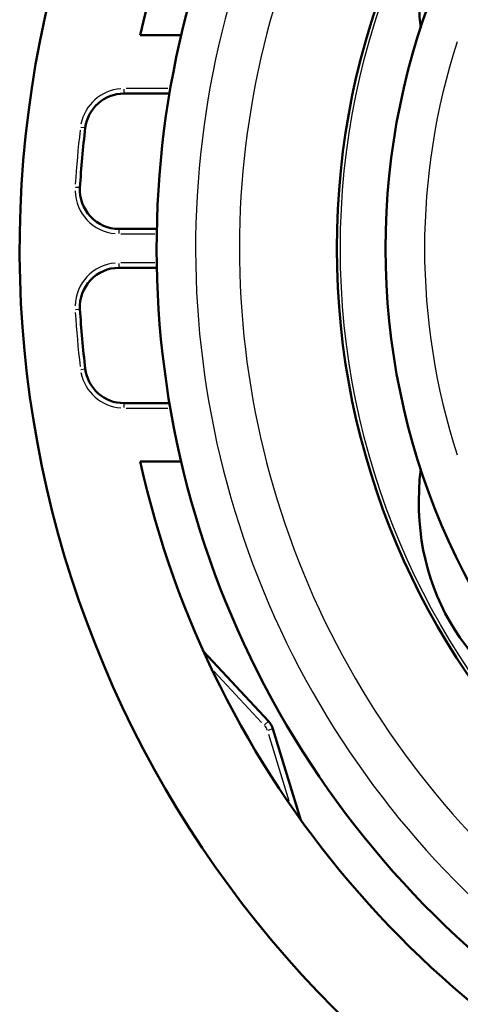
# Model space of a CAD drawing. Units: millimetres. Extents: x 0 to 594, y 0 to 841.
# Drawn here: x 173 to 196, y 663 to 714 of the extents above; entities that cross this region are included whole.
import ezdxf

# ---------------------------------------------------------------- set-up
doc = ezdxf.new("R2010")
doc.units = ezdxf.units.MM
doc.layers.add('Sichtbar (ISO)', color=7, linetype='Continuous', lineweight=50)
doc.layers.add('Sichtbar schmal (ISO)', color=8, linetype='Continuous', lineweight=25, true_color=0x808080)

msp = doc.modelspace()

# ---------------------------------------------------------------- linework, layer by layer
at = {"layer": 'Sichtbar (ISO)'}
for p, q in [((181.374, 712.893), (179.271, 712.893)), ((178.443, 709.893), (180.774, 709.893)), ((180.125, 702.943), (178.18, 702.943)), ((178.18, 700.943), (180.125, 700.943)), ((180.774, 693.993), (178.443, 693.993)), ((179.271, 690.993), (181.374, 690.993)), ((185.859, 677.661), (182.52, 681.247)), ((187.52, 672.587), (186.084, 677.273))]:
    msp.add_line(p, q, dxfattribs=at)
for radius in [39, 36.5]:
    msp.add_circle((228.365, 701.943), radius, dxfattribs=at)
for centre, radius, start, end in [((228.365, 701.943), 55.275, 290.0495, 250.1711), ((228.365, 701.943), 50.3, 12.5736, 167.4264), ((228.365, 701.943), 48.25, 147.9578, 265.5425), ((178.443, 707.893), 2, 90, 173.2032), ((228.365, 701.943), 52.275, 173.2032, 176.579), ((178.18, 704.943), 2, 176.579, 270), ((178.18, 698.943), 2, 90, 183.421), ((228.365, 701.943), 52.275, 183.421, 186.7968), ((178.443, 695.993), 2, 186.7968, 270), ((228.365, 701.943), 50.3, 192.5736, 248.1139), ((185.128, 676.98), 1, 17.0377, 42.9623)]:
    msp.add_arc(centre, radius, start, end, dxfattribs=at)
for centre, major_axis in [((214.691, 709.837), (-19.528, 11.275)), ((214.691, 694.048), (-19.528, -11.275))]:
    msp.add_ellipse(centre, major_axis=major_axis, ratio=0.713939, start_param=5.795742, end_param=6.770629, dxfattribs=at)
at = {"layer": 'Sichtbar schmal (ISO)'}
for p, q in [((178.443, 709.893), (178.443, 710.123)), ((180.698, 710.143), (178.562, 710.143)), ((176.457, 708.129), (176.229, 708.157)), ((176.182, 705.062), (175.953, 705.076)), ((178.18, 702.942), (178.18, 702.712)), ((178.277, 702.693), (180.024, 702.693)), ((178.18, 701.173), (178.18, 700.943)), ((180.024, 701.193), (178.277, 701.193)), ((175.953, 698.81), (176.182, 698.823)), ((176.229, 695.729), (176.457, 695.756)), ((178.443, 693.762), (178.443, 693.992)), ((178.562, 693.743), (180.698, 693.743)), ((183.061, 680.226), (185.504, 677.602)), ((185.859, 677.66), (185.657, 677.473)), ((186.083, 677.272), (185.819, 677.192)), ((185.855, 676.994), (186.906, 673.566))]:
    msp.add_line(p, q, dxfattribs=at)
msp.add_circle((228.365, 701.943), 38.819, dxfattribs=at)
for centre, radius, start, end in [((228.365, 701.943), 46.25, 145.6789, 259.0508), ((228.365, 701.943), 44, 149.0353, 259.0017), ((228.365, 701.943), 34.5, 162.0916, 197.9084), ((178.443, 707.893), 2.25, 94.1602, 169.043), ((228.365, 701.943), 52.525, 173.372, 176.4102), ((178.18, 704.943), 2.25, 181.2501, 265.329), ((178.18, 698.943), 2.25, 94.671, 178.7499), ((228.365, 701.943), 52.525, 183.5898, 186.628), ((178.443, 695.993), 2.25, 190.957, 265.8398), ((185.128, 676.98), 0.7, 18.334, 41.666)]:
    msp.add_arc(centre, radius, start, end, dxfattribs=at)

doc.saveas('drawing.dxf')
